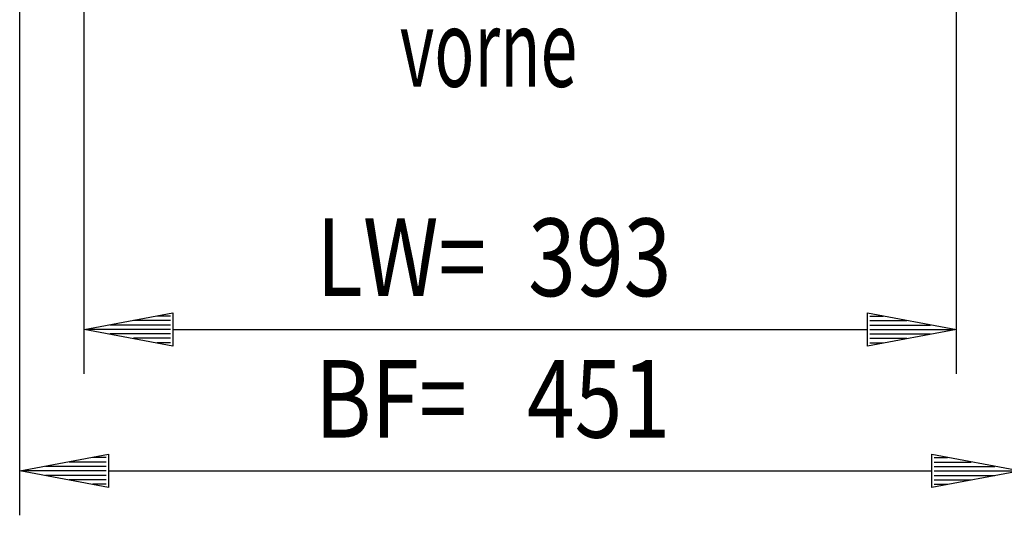
# Model space of a CAD drawing. Extents: x 0 to 5941, y 0 to 4200.
# Drawn here: x 2077 to 2521, y 554 to 778 of the extents above; entities that cross this region are included whole.
import ezdxf

# ---------------------------------------------------------------- set-up
doc = ezdxf.new("R2010")
doc.units = 0
doc.layers.add('1', color=7, linetype='CONTINUOUS')
doc.layers.add('49', color=7, linetype='CONTINUOUS')

msp = doc.modelspace()

# ---------------------------------------------------------------- linework, layer by layer
at = {"layer": '49', "color": 4}
for p, q in [((2077.016, 554.3536), (2077.016, 874.3536)), ((2106.016, 618.1167), (2106.016, 854.3546)), ((2499.016, 618.1167), (2499.016, 854.3546)), ((2106.016, 638.1167), (2146.016, 645.6167)), ((2145.016, 644.1167), (2139.016, 644.1167)), ((2146.016, 645.6167), (2146.016, 630.6167)), ((2459.016, 630.6167), (2459.016, 645.6167)), ((2459.016, 645.6167), (2499.016, 638.1167)), ((2460.016, 644.1167), (2466.016, 644.1167)), ((2145.016, 640.1167), (2117.6827, 640.1167)), ((2145.016, 642.1167), (2128.3493, 642.1167)), ((2460.016, 642.1167), (2476.6827, 642.1167)), ((2460.016, 640.1167), (2487.3493, 640.1167)), ((2146.016, 630.6167), (2106.016, 638.1167)), ((2145.016, 638.1167), (2107.016, 638.1167)), ((2145.016, 636.1167), (2117.6827, 636.1167)), ((2146.016, 638.1167), (2459.016, 638.1167)), ((2499.016, 638.1167), (2459.016, 630.6167)), ((2460.016, 638.1167), (2498.016, 638.1167)), ((2460.016, 636.1167), (2487.3493, 636.1167)), ((2145.016, 634.1167), (2128.3493, 634.1167)), ((2145.016, 632.1167), (2139.016, 632.1167)), ((2460.016, 634.1167), (2476.6827, 634.1167)), ((2460.016, 632.1167), (2466.016, 632.1167)), ((2077.016, 574.3536), (2117.016, 581.8536)), ((2117.016, 581.8536), (2117.016, 566.8536)), ((2488.016, 566.8536), (2488.016, 581.8536)), ((2488.016, 581.8536), (2528.016, 574.3536)), ((2116.016, 578.3536), (2099.3493, 578.3536)), ((2116.016, 580.3536), (2110.016, 580.3536)), ((2489.016, 580.3536), (2495.016, 580.3536)), ((2489.016, 578.3536), (2505.6827, 578.3536)), ((2117.016, 566.8536), (2077.016, 574.3536)), ((2116.016, 574.3536), (2078.016, 574.3536)), ((2116.016, 576.3536), (2088.6827, 576.3536)), ((2116.016, 572.3536), (2088.6827, 572.3536)), ((2117.016, 574.3536), (2488.016, 574.3536)), ((2528.016, 574.3536), (2488.016, 566.8536)), ((2489.016, 576.3536), (2516.3493, 576.3536)), ((2489.016, 574.3536), (2527.016, 574.3536)), ((2489.016, 572.3536), (2516.3493, 572.3536)), ((2116.016, 570.3536), (2099.3493, 570.3536)), ((2116.016, 568.3536), (2110.016, 568.3536)), ((2489.016, 570.3536), (2505.6827, 570.3536)), ((2489.016, 568.3536), (2495.016, 568.3536))]:
    msp.add_line(p, q, dxfattribs=at)

# ---------------------------------------------------------------- texts
at = {"layer": '1', "color": 2, "width": 0.625}
msp.add_text('vorne', height=35, dxfattribs=at).set_placement((2248.2715, 747.4587))
at = {"layer": '49', "color": 2, "width": 0.812}
for s, p in [('LW=', (2210.6079, 653.1167)), ('393', (2306.086, 653.1167)), ('BF=', (2210.0279, 589.3536)), ('451', (2305.506, 589.3536))]:
    msp.add_text(s, height=35, dxfattribs=at).set_placement(p)

doc.saveas('drawing.dxf')
